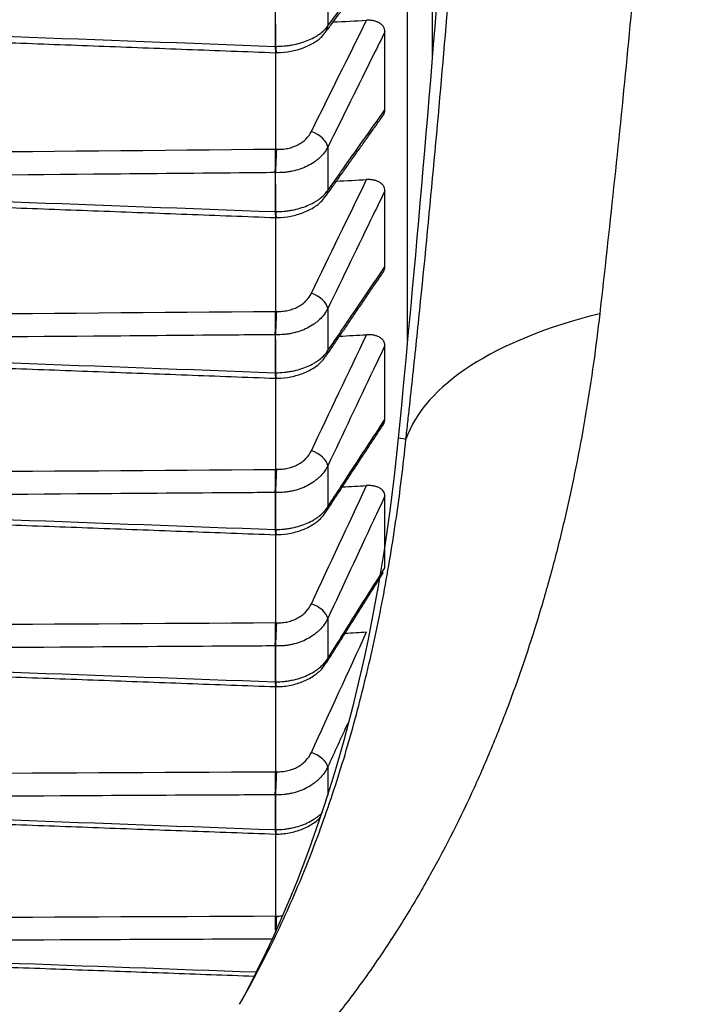
# Model space of a CAD drawing. Units: millimetres. Extents: x 0 to 298, y 0 to 210.
# Drawn here: x 115 to 116, y 27 to 28 of the extents above; entities that cross this region are included whole.
import ezdxf

# ---------------------------------------------------------------- set-up
doc = ezdxf.new("R2010")
doc.units = ezdxf.units.MM
doc.layers.add('1', color=7, linetype='CONTINUOUS')

msp = doc.modelspace()

# ---------------------------------------------------------------- linework, layer by layer
at = {"layer": '1', "color": 51, "linetype": 'Continuous'}
for p, q in [((115.5459, 28.4462), (115.5459, 28.3856)), ((115.4745, 28.3575), (115.4745, 28.4123)), ((115.5459, 28.2193), (115.5459, 28.1602)), ((115.4745, 28.131), (115.4745, 28.1845)), ((115.5459, 27.9981), (115.5459, 27.9405)), ((115.4745, 27.9103), (115.4745, 27.9623)), ((115.6531, 27.8191), (115.6424, 27.8208)), ((115.5459, 27.7827), (115.5459, 27.7267)), ((115.4745, 27.6954), (115.4745, 27.7461)), ((115.5459, 27.5734), (115.5459, 27.5189)), ((115.4745, 27.4867), (115.4745, 27.5359)), ((115.5459, 27.3702), (115.5459, 27.3311)), ((115.4745, 27.2842), (115.4745, 27.3319))]:
    msp.add_line(p, q, dxfattribs=at)
at = {"layer": '1', "color": 80, "linetype": 'Continuous'}
for p, q in [((115.4745, 28.3869), (115.4745, 28.2166)), ((115.4754, 28.349), (115.4755, 28.3489)), ((115.4745, 28.2166), (115.4745, 28.2165)), ((115.4745, 28.1683), (115.4745, 27.9944)), ((115.4753, 28.123), (115.4754, 28.1229)), ((115.4745, 27.9944), (115.4745, 27.9944)), ((115.4745, 27.9554), (115.4745, 27.7781)), ((115.4753, 27.9028), (115.4754, 27.9027)), ((115.4745, 27.7781), (115.4745, 27.778)), ((115.4745, 27.7484), (115.4745, 27.5678)), ((115.4753, 27.6885), (115.4754, 27.6884)), ((115.4745, 27.5678), (115.4745, 27.5677)), ((115.4745, 27.5475), (115.4745, 27.3637)), ((115.4752, 27.4802), (115.4753, 27.4801)), ((115.4745, 27.3637), (115.4745, 27.3636)), ((115.4745, 27.3528), (115.4745, 27.1659)), ((115.4752, 27.2782), (115.4753, 27.2781)), ((115.4745, 27.1659), (115.4745, 27.1658))]:
    msp.add_line(p, q, dxfattribs=at)
at = {"layer": '1', "color": 51, "linetype": 'Continuous'}
for centre, major_axis, ratio, start_param, end_param in [((115.5226, 28.3916), (-0.0201, 0.0149), 0.794037, 3.138362, 3.614112), ((115.5226, 28.2255), (0.0224, -0.0111), 0.578656, 0.339585, 1.812794), ((320.7551, 41.0522), (433.8994, 9.249), 0.022126, 4.216566, 4.219104), ((115.5226, 28.1664), (-0.0204, 0.0145), 0.7801, 3.136913, 3.587507), ((115.5226, 28.0045), (0.0225, -0.0109), 0.558029, 0.324635, 1.797845), ((320.8459, 40.8541), (434.0166, 8.9145), 0.022597, 4.216482, 4.219019), ((116.3914, 27.705), (0.7452, -0.085), 0.414146, 2.304373, 3.045692), ((115.5226, 27.9469), (-0.0207, 0.0141), 0.765554, 3.135371, 3.56237), ((115.5226, 27.7893), (0.0226, -0.0107), 0.536967, 0.310182, 1.783392), ((320.5298, 40.6263), (433.6085, 8.5542), 0.023038, 4.216811, 4.219351), ((115.5226, 27.7333), (-0.0209, 0.0137), 0.750411, 3.144051, 3.538577), ((115.5226, 27.5801), (0.0227, -0.0106), 0.515486, 0.296186, 1.769396), ((320.6749, 40.4234), (433.7959, 8.2084), 0.023474, 4.216675, 4.219213), ((115.5226, 27.5257), (-0.0211, 0.0134), 0.734684, 3.143064, 3.516013), ((115.5226, 27.377), (0.0227, -0.0104), 0.493603, 0.28261, 1.75582), ((320.873, 40.22), (434.0518, 7.8584), 0.023895, 4.216486, 4.219023), ((320.9337, 40.0042), (434.1303, 7.496), 0.024292, 4.216438, 4.218975)]:
    msp.add_ellipse(centre, major_axis=major_axis, ratio=ratio, start_param=start_param, end_param=end_param, dxfattribs=at)
for points, knots in [([(115.6553, 27.9549), (115.6553, 27.9637), (115.6553, 28.0956), (115.6553, 28.231), (115.6553, 28.4901), (115.6553, 28.6222), (115.6553, 28.8917), (115.6553, 29.1664), (115.6553, 29.4515), (115.6553, 29.6329), (115.6553, 29.6693), (115.6553, 29.7426), (115.6553, 29.7793), (115.6553, 29.89), (115.6553, 29.9642), (115.6553, 30.1881), (115.6553, 30.339), (115.6553, 30.6441), (115.6553, 30.9526), (115.6553, 31.425), (115.6553, 31.9073), (115.6553, 32.3993), (115.6553, 32.734), (115.6553, 32.9453), (115.6553, 32.9876), (115.6553, 33.0726), (115.6553, 33.1151), (115.6553, 33.2428), (115.6553, 33.3281), (115.6553, 33.5845), (115.6553, 33.9276), (115.6553, 34.2733), (115.6553, 34.5335), (115.6553, 34.6204), (115.6553, 34.7509), (115.6553, 34.7945), (115.6553, 34.8817), (115.6553, 35.0996), (115.6553, 35.3178), (115.6553, 35.4925)], [0, 0, 0, 0, 0.00448, 0.0667, 0.0667, 0.12892, 0.12892, 0.19114, 0.25336, 0.25336, 0.268915, 0.268915, 0.28447, 0.28447, 0.31558, 0.31558, 0.3778, 0.3778, 0.44002, 0.50224, 0.56446, 0.62668, 0.6889, 0.6889, 0.704455, 0.704455, 0.72001, 0.72001, 0.75112, 0.75112, 0.81334, 0.87556, 0.87556, 0.90667, 0.90667, 0.922225, 0.922225, 0.93778, 1, 1, 1, 1]), ([(116.03, 29.4469), (116.0276, 29.3839), (116.0249, 29.3213), (116.019, 29.1965), (116.0158, 29.1344), (116.0087, 29.0107), (116.0049, 28.9491), (115.9987, 28.8569), (115.9965, 28.8263), (115.9921, 28.765), (115.9898, 28.7345), (115.978, 28.5819), (115.9673, 28.4611), (115.95, 28.2823), (115.9439, 28.2232), (115.9315, 28.1062), (115.9251, 28.0483), (115.9187, 27.9911)], [0, 0, 0, 0, 0.125, 0.125, 0.25, 0.25, 0.375, 0.375, 0.4375, 0.4375, 0.5, 0.5, 0.75, 0.75, 0.875, 0.875, 1, 1, 1, 1]), ([(115.6531, 27.8191), (115.6539, 27.8269), (115.6548, 27.8347), (115.6565, 27.8503), (115.6591, 27.8737), (115.665, 27.9286), (115.6699, 27.9761), (115.6797, 28.0717), (115.6859, 28.1361), (115.6979, 28.2662), (115.7037, 28.3317), (115.7147, 28.4637), (115.72, 28.5302), (115.7275, 28.6304), (115.7299, 28.6639), (115.7346, 28.731), (115.7369, 28.7646), (115.7435, 28.8656), (115.7477, 28.9331), (115.7555, 29.0688), (115.7591, 29.137), (115.7642, 29.2397), (115.7667, 29.2912), (115.7694, 29.3515), (115.7707, 29.3817), (115.7712, 29.3946), (115.7716, 29.4033), (115.7718, 29.4076), (115.772, 29.4119)], [0, 0, 0, 0, 0.015625, 0.015625, 0.03125, 0.0625, 0.125, 0.125, 0.25, 0.25, 0.375, 0.375, 0.5, 0.5, 0.5625, 0.5625, 0.625, 0.625, 0.75, 0.75, 0.875, 0.875, 0.9375, 0.96875, 0.984375, 0.992188, 0.992188, 1, 1, 1, 1]), ([(115.5459, 28.3856), (115.5519, 28.3937), (115.558, 28.4019), (115.5841, 28.437), (115.6042, 28.4641), (115.6243, 28.4912)], [0, 0, 0, 0, 0.231079, 0.231079, 1, 1, 1, 1]), ([(114.5053, 28.394), (114.522, 28.3934), (114.5386, 28.3928), (114.6219, 28.3896), (114.6885, 28.3871), (114.9948, 28.3755), (115.2344, 28.3665), (115.474, 28.3575)], [0, 0, 0, 0, 0.051578, 0.051578, 0.257888, 0.257888, 1, 1, 1, 1]), ([(115.4745, 28.3575), (115.4784, 28.3575), (115.4822, 28.3577), (115.4879, 28.3582), (115.4898, 28.3584), (115.4935, 28.3589), (115.4954, 28.3592), (115.5008, 28.3602), (115.5044, 28.3611), (115.5113, 28.363), (115.5146, 28.3641), (115.5209, 28.3666), (115.5239, 28.368), (115.5281, 28.3702), (115.5294, 28.371), (115.5321, 28.3726), (115.5333, 28.3735), (115.5393, 28.3778), (115.5431, 28.3815), (115.5459, 28.3856)], [0, 0, 0, 0, 0.125, 0.125, 0.1875, 0.1875, 0.25, 0.25, 0.375, 0.375, 0.5, 0.5, 0.625, 0.625, 0.6875, 0.6875, 0.75, 0.75, 1, 1, 1, 1]), ([(115.6243, 28.3775), (115.6191, 28.3669), (115.6138, 28.3564), (115.5877, 28.3037), (115.5668, 28.2615), (115.5459, 28.2193)], [0, 0, 0, 0, 0.199523, 0.199523, 1, 1, 1, 1]), ([(115.4745, 28.3575), (115.4747, 28.3553), (115.4748, 28.3534), (115.475, 28.3506), (115.4752, 28.3496), (115.4753, 28.3491), (115.4753, 28.349), (115.4754, 28.349)], [0, 0, 0, 0, 0.461696, 0.461696, 0.923393, 0.923393, 1, 1, 1, 1]), ([(115.5459, 28.1602), (115.5519, 28.1687), (115.558, 28.1772), (115.5841, 28.214), (115.6042, 28.2422), (115.6243, 28.2705)], [0, 0, 0, 0, 0.231079, 0.231079, 1, 1, 1, 1]), ([(115.4759, 28.2165), (115.4785, 28.2164), (115.481, 28.2164), (115.4861, 28.2168), (115.4886, 28.2172), (115.4935, 28.2182), (115.4958, 28.2189), (115.5004, 28.2205), (115.5027, 28.2215), (115.5069, 28.2236), (115.5089, 28.2248), (115.5126, 28.2275), (115.5144, 28.2289), (115.5191, 28.2336), (115.5216, 28.237), (115.5235, 28.2407)], [0, 0, 0, 0, 0.125, 0.125, 0.25, 0.25, 0.375, 0.375, 0.5, 0.5, 0.625, 0.625, 0.75, 0.75, 1, 1, 1, 1]), ([(115.5459, 28.2193), (115.5431, 28.214), (115.5393, 28.2091), (115.5333, 28.2036), (115.5321, 28.2025), (115.5294, 28.2004), (115.5254, 28.1974), (115.5209, 28.1949), (115.5146, 28.1918), (115.5113, 28.1904), (115.5044, 28.1881), (115.5008, 28.1871), (115.4954, 28.186), (115.4935, 28.1857), (115.4898, 28.1851), (115.4879, 28.1849), (115.4822, 28.1844), (115.4784, 28.1843), (115.4745, 28.1845)], [0, 0, 0, 0, 0.25, 0.25, 0.3125, 0.3125, 0.375, 0.5, 0.5, 0.625, 0.625, 0.75, 0.75, 0.8125, 0.8125, 0.875, 0.875, 1, 1, 1, 1]), ([(115.4745, 28.1845), (115.4747, 28.1866), (115.4748, 28.1891), (115.475, 28.1945), (115.4752, 28.1974), (115.4754, 28.2031), (115.4755, 28.2061), (115.4758, 28.2116), (115.4759, 28.2142), (115.4759, 28.2165)], [0, 0, 0, 0, 0.25, 0.25, 0.5, 0.5, 0.75, 0.75, 1, 1, 1, 1]), ([(115.474, 28.1845), (115.4575, 28.1843), (115.4411, 28.1842), (115.358, 28.1834), (115.2913, 28.1828), (114.9849, 28.1799), (114.7451, 28.1776), (114.5053, 28.1753)], [0, 0, 0, 0, 0.051037, 0.051037, 0.257347, 0.257347, 1, 1, 1, 1]), ([(114.5053, 28.1674), (114.522, 28.1668), (114.5386, 28.1662), (114.6219, 28.163), (114.6885, 28.1605), (114.9948, 28.149), (115.2344, 28.14), (115.474, 28.131)], [0, 0, 0, 0, 0.051578, 0.051578, 0.257888, 0.257888, 1, 1, 1, 1]), ([(115.4745, 28.131), (115.4784, 28.131), (115.4822, 28.1312), (115.4879, 28.1317), (115.4898, 28.132), (115.4935, 28.1325), (115.4954, 28.1328), (115.5008, 28.1338), (115.5044, 28.1347), (115.5113, 28.1367), (115.5146, 28.1379), (115.5209, 28.1405), (115.5239, 28.1419), (115.5281, 28.1442), (115.5294, 28.145), (115.5321, 28.1467), (115.5333, 28.1476), (115.5393, 28.152), (115.5431, 28.1559), (115.5459, 28.1602)], [0, 0, 0, 0, 0.125, 0.125, 0.1875, 0.1875, 0.25, 0.25, 0.375, 0.375, 0.5, 0.5, 0.625, 0.625, 0.6875, 0.6875, 0.75, 0.75, 1, 1, 1, 1]), ([(115.6243, 28.1597), (115.6191, 28.1489), (115.6138, 28.1382), (115.5877, 28.0843), (115.5668, 28.0412), (115.5459, 27.9981)], [0, 0, 0, 0, 0.199518, 0.199518, 1, 1, 1, 1]), ([(115.4745, 28.131), (115.4747, 28.1289), (115.4748, 28.1271), (115.475, 28.1244), (115.4752, 28.1235), (115.4753, 28.1231), (115.4753, 28.1231), (115.4753, 28.123)], [0, 0, 0, 0, 0.479365, 0.479365, 0.958729, 0.958729, 1, 1, 1, 1]), ([(115.5459, 27.9405), (115.5519, 27.9493), (115.558, 27.9582), (115.5841, 27.9965), (115.6042, 28.026), (115.6243, 28.0555)], [0, 0, 0, 0, 0.231081, 0.231081, 1, 1, 1, 1]), ([(115.4759, 27.9943), (115.4785, 27.9942), (115.481, 27.9943), (115.4861, 27.9947), (115.4886, 27.9951), (115.4935, 27.9961), (115.4958, 27.9968), (115.5004, 27.9984), (115.5027, 27.9994), (115.5069, 28.0016), (115.5089, 28.0029), (115.5126, 28.0056), (115.5144, 28.0071), (115.5191, 28.0118), (115.5216, 28.0153), (115.5235, 28.0191)], [0, 0, 0, 0, 0.125, 0.125, 0.25, 0.25, 0.375, 0.375, 0.5, 0.5, 0.625, 0.625, 0.75, 0.75, 1, 1, 1, 1]), ([(115.5459, 27.9981), (115.5431, 27.9926), (115.5393, 27.9876), (115.5333, 27.9819), (115.5321, 27.9808), (115.5294, 27.9787), (115.5254, 27.9757), (115.5209, 27.973), (115.5146, 27.9699), (115.5113, 27.9684), (115.5044, 27.9661), (115.5008, 27.9651), (115.4954, 27.9639), (115.4935, 27.9636), (115.4898, 27.963), (115.4879, 27.9628), (115.4822, 27.9623), (115.4784, 27.9622), (115.4745, 27.9623)], [0, 0, 0, 0, 0.25, 0.25, 0.3125, 0.3125, 0.375, 0.5, 0.5, 0.625, 0.625, 0.75, 0.75, 0.8125, 0.8125, 0.875, 0.875, 1, 1, 1, 1]), ([(115.4745, 27.9623), (115.4747, 27.9644), (115.4748, 27.9669), (115.475, 27.9722), (115.4752, 27.9751), (115.4754, 27.9808), (115.4755, 27.9838), (115.4758, 27.9893), (115.4759, 27.992), (115.4759, 27.9943)], [0, 0, 0, 0, 0.25, 0.25, 0.5, 0.5, 0.75, 0.75, 1, 1, 1, 1]), ([(115.9187, 27.9911), (115.9135, 27.9458), (115.9072, 27.9008), (115.8923, 27.8114), (115.8835, 27.7669), (115.8685, 27.7009), (115.8632, 27.679), (115.8519, 27.6355), (115.8459, 27.6139), (115.8269, 27.5494), (115.8128, 27.507), (115.7896, 27.4442), (115.7815, 27.4234), (115.7645, 27.3822), (115.7557, 27.3618), (115.728, 27.3011), (115.708, 27.2614), (115.681, 27.2128), (115.6754, 27.2031), (115.6642, 27.1839), (115.6584, 27.1743), (115.6408, 27.1458), (115.6287, 27.1271), (115.6036, 27.0901), (115.5906, 27.0719), (115.5636, 27.036), (115.5496, 27.0183), (115.5352, 27.0009)], [0, 0, 0, 0, 0.125, 0.125, 0.25, 0.25, 0.3125, 0.3125, 0.375, 0.375, 0.5, 0.5, 0.5625, 0.5625, 0.625, 0.625, 0.75, 0.75, 0.78125, 0.78125, 0.8125, 0.8125, 0.875, 0.875, 0.9375, 0.9375, 1, 1, 1, 1]), ([(115.474, 27.9624), (115.4575, 27.9622), (115.4411, 27.9621), (115.358, 27.9614), (115.2913, 27.9608), (114.9849, 27.9583), (114.7451, 27.9562), (114.5053, 27.9542)], [0, 0, 0, 0, 0.051037, 0.051037, 0.257347, 0.257347, 1, 1, 1, 1]), ([(114.5053, 27.9465), (114.522, 27.9459), (114.5386, 27.9453), (114.6219, 27.9421), (114.6885, 27.9396), (114.9948, 27.9282), (115.2344, 27.9192), (115.474, 27.9103)], [0, 0, 0, 0, 0.051578, 0.051578, 0.257888, 0.257888, 1, 1, 1, 1]), ([(115.6243, 27.9476), (115.6191, 27.9366), (115.6138, 27.9257), (115.5877, 27.8707), (115.5668, 27.8267), (115.5459, 27.7827)], [0, 0, 0, 0, 0.199513, 0.199513, 1, 1, 1, 1]), ([(115.4745, 27.9103), (115.4784, 27.9103), (115.4822, 27.9105), (115.4879, 27.911), (115.4898, 27.9113), (115.4935, 27.9118), (115.4954, 27.9121), (115.5008, 27.9132), (115.5044, 27.9141), (115.5113, 27.9161), (115.5146, 27.9174), (115.5209, 27.92), (115.5239, 27.9215), (115.5281, 27.9239), (115.5294, 27.9248), (115.5321, 27.9265), (115.5333, 27.9274), (115.5393, 27.932), (115.5431, 27.9361), (115.5459, 27.9405)], [0, 0, 0, 0, 0.125, 0.125, 0.1875, 0.1875, 0.25, 0.25, 0.375, 0.375, 0.5, 0.5, 0.625, 0.625, 0.6875, 0.6875, 0.75, 0.75, 1, 1, 1, 1]), ([(115.4745, 27.9103), (115.4747, 27.9082), (115.4748, 27.9064), (115.475, 27.9039), (115.4752, 27.9031), (115.4753, 27.9028), (115.4753, 27.9028), (115.4753, 27.9028)], [0, 0, 0, 0, 0.498304, 0.498304, 0.996609, 0.996609, 1, 1, 1, 1]), ([(115.5459, 27.7267), (115.5519, 27.7359), (115.558, 27.7451), (115.5841, 27.785), (115.6042, 27.8156), (115.6243, 27.8463)], [0, 0, 0, 0, 0.23108, 0.23108, 1, 1, 1, 1]), ([(115.425, 27.0448), (115.4407, 27.072), (115.4556, 27.1), (115.4837, 27.1574), (115.4969, 27.1868), (115.5156, 27.2319), (115.5216, 27.2471), (115.5333, 27.2779), (115.5389, 27.2934), (115.5553, 27.3406), (115.5655, 27.3726), (115.5843, 27.4377), (115.5929, 27.4708), (115.6088, 27.5382), (115.6161, 27.5724), (115.629, 27.6416), (115.6348, 27.6766), (115.645, 27.7473), (115.6494, 27.7831), (115.6531, 27.8191)], [0, 0, 0, 0, 0.125, 0.125, 0.25, 0.25, 0.3125, 0.3125, 0.375, 0.375, 0.5, 0.5, 0.625, 0.625, 0.75, 0.75, 0.875, 0.875, 1, 1, 1, 1]), ([(115.4759, 27.778), (115.4785, 27.7779), (115.481, 27.778), (115.4861, 27.7784), (115.4886, 27.7788), (115.4935, 27.7799), (115.4958, 27.7806), (115.5004, 27.7822), (115.5027, 27.7832), (115.5069, 27.7855), (115.5089, 27.7868), (115.5126, 27.7895), (115.5144, 27.791), (115.5191, 27.7959), (115.5216, 27.7995), (115.5235, 27.8034)], [0, 0, 0, 0, 0.125, 0.125, 0.25, 0.25, 0.375, 0.375, 0.5, 0.5, 0.625, 0.625, 0.75, 0.75, 1, 1, 1, 1]), ([(115.5459, 27.7827), (115.5431, 27.7771), (115.5393, 27.772), (115.5333, 27.7662), (115.5321, 27.7651), (115.5294, 27.7629), (115.5254, 27.7598), (115.5209, 27.7571), (115.5146, 27.7538), (115.5113, 27.7524), (115.5044, 27.7499), (115.5008, 27.7489), (115.4954, 27.7477), (115.4935, 27.7474), (115.4898, 27.7468), (115.4879, 27.7466), (115.4822, 27.7461), (115.4784, 27.746), (115.4745, 27.7461)], [0, 0, 0, 0, 0.25, 0.25, 0.3125, 0.3125, 0.375, 0.5, 0.5, 0.625, 0.625, 0.75, 0.75, 0.8125, 0.8125, 0.875, 0.875, 1, 1, 1, 1]), ([(115.4745, 27.7461), (115.4747, 27.7481), (115.4748, 27.7505), (115.475, 27.7558), (115.4752, 27.7586), (115.4754, 27.7644), (115.4755, 27.7673), (115.4758, 27.7729), (115.4759, 27.7756), (115.4759, 27.778)], [0, 0, 0, 0, 0.25, 0.25, 0.5, 0.5, 0.75, 0.75, 1, 1, 1, 1]), ([(115.474, 27.7461), (115.4575, 27.746), (115.4411, 27.7459), (115.358, 27.7453), (115.2913, 27.7448), (114.9849, 27.7425), (114.7451, 27.7408), (114.5053, 27.739)], [0, 0, 0, 0, 0.051037, 0.051037, 0.257347, 0.257347, 1, 1, 1, 1]), ([(115.6243, 27.7414), (115.6191, 27.7302), (115.6138, 27.7191), (115.5877, 27.663), (115.5668, 27.6182), (115.5459, 27.5734)], [0, 0, 0, 0, 0.199521, 0.199521, 1, 1, 1, 1]), ([(114.5053, 27.7315), (114.522, 27.7309), (114.5386, 27.7302), (114.6219, 27.7271), (114.6885, 27.7247), (114.9948, 27.7133), (115.2344, 27.7043), (115.474, 27.6954)], [0, 0, 0, 0, 0.051578, 0.051578, 0.257888, 0.257888, 1, 1, 1, 1]), ([(115.4745, 27.6954), (115.4784, 27.6955), (115.4822, 27.6956), (115.4879, 27.6962), (115.4898, 27.6965), (115.4935, 27.697), (115.4954, 27.6973), (115.5008, 27.6984), (115.5044, 27.6994), (115.5113, 27.7015), (115.5146, 27.7028), (115.5209, 27.7055), (115.5239, 27.7071), (115.5281, 27.7096), (115.5294, 27.7104), (115.5321, 27.7122), (115.5333, 27.7132), (115.5393, 27.7179), (115.5431, 27.7221), (115.5459, 27.7267)], [0, 0, 0, 0, 0.125, 0.125, 0.1875, 0.1875, 0.25, 0.25, 0.375, 0.375, 0.5, 0.5, 0.625, 0.625, 0.6875, 0.6875, 0.75, 0.75, 1, 1, 1, 1]), ([(115.4745, 27.6954), (115.4747, 27.6934), (115.4748, 27.6918), (115.475, 27.6895), (115.4751, 27.6888), (115.4753, 27.6885)], [0, 0, 0, 0, 0.519529, 0.519529, 1, 1, 1, 1]), ([(115.5459, 27.5189), (115.5519, 27.5285), (115.558, 27.538), (115.5841, 27.5794), (115.6042, 27.6112), (115.6243, 27.643)], [0, 0, 0, 0, 0.231078, 0.231078, 1, 1, 1, 1]), ([(115.4759, 27.5677), (115.4785, 27.5676), (115.481, 27.5677), (115.4861, 27.5681), (115.4886, 27.5685), (115.4935, 27.5696), (115.4958, 27.5703), (115.5004, 27.572), (115.5027, 27.5731), (115.5069, 27.5754), (115.5089, 27.5767), (115.5126, 27.5795), (115.5144, 27.581), (115.5191, 27.586), (115.5216, 27.5896), (115.5235, 27.5936)], [0, 0, 0, 0, 0.125, 0.125, 0.25, 0.25, 0.375, 0.375, 0.5, 0.5, 0.625, 0.625, 0.75, 0.75, 1, 1, 1, 1]), ([(115.5459, 27.5734), (115.5431, 27.5676), (115.5393, 27.5624), (115.5333, 27.5565), (115.5321, 27.5553), (115.5294, 27.5531), (115.5254, 27.5499), (115.5209, 27.5471), (115.5146, 27.5438), (115.5113, 27.5423), (115.5044, 27.5398), (115.5008, 27.5388), (115.4954, 27.5376), (115.4935, 27.5372), (115.4898, 27.5366), (115.4879, 27.5364), (115.4822, 27.5359), (115.4784, 27.5358), (115.4745, 27.5359)], [0, 0, 0, 0, 0.25, 0.25, 0.3125, 0.3125, 0.375, 0.5, 0.5, 0.625, 0.625, 0.75, 0.75, 0.8125, 0.8125, 0.875, 0.875, 1, 1, 1, 1]), ([(115.4745, 27.5359), (115.4747, 27.5379), (115.4748, 27.5402), (115.475, 27.5454), (115.4752, 27.5482), (115.4754, 27.554), (115.4755, 27.5569), (115.4758, 27.5626), (115.4759, 27.5653), (115.4759, 27.5677)], [0, 0, 0, 0, 0.25, 0.25, 0.5, 0.5, 0.75, 0.75, 1, 1, 1, 1]), ([(115.474, 27.5359), (115.4575, 27.5358), (115.4411, 27.5357), (115.358, 27.5352), (115.2913, 27.5348), (114.9849, 27.5328), (114.7451, 27.5313), (114.5053, 27.5298)], [0, 0, 0, 0, 0.051037, 0.051037, 0.257347, 0.257347, 1, 1, 1, 1]), ([(114.5053, 27.5225), (114.522, 27.5219), (114.5386, 27.5213), (114.6219, 27.5182), (114.6885, 27.5157), (114.9948, 27.5044), (115.2344, 27.4955), (115.474, 27.4867)], [0, 0, 0, 0, 0.051578, 0.051578, 0.257888, 0.257888, 1, 1, 1, 1]), ([(115.4745, 27.4867), (115.4784, 27.4867), (115.4822, 27.4869), (115.4879, 27.4875), (115.4898, 27.4877), (115.4935, 27.4883), (115.4954, 27.4887), (115.5008, 27.4898), (115.5044, 27.4907), (115.5113, 27.4929), (115.5146, 27.4942), (115.5209, 27.4971), (115.5239, 27.4987), (115.5281, 27.5012), (115.5294, 27.5021), (115.5321, 27.504), (115.5333, 27.505), (115.5393, 27.5099), (115.5431, 27.5142), (115.5459, 27.5189)], [0, 0, 0, 0, 0.125, 0.125, 0.1875, 0.1875, 0.25, 0.25, 0.375, 0.375, 0.5, 0.5, 0.625, 0.625, 0.6875, 0.6875, 0.75, 0.75, 1, 1, 1, 1]), ([(115.4745, 27.4867), (115.4747, 27.4847), (115.4748, 27.4831), (115.475, 27.4811), (115.4751, 27.4805), (115.4752, 27.4802)], [0, 0, 0, 0, 0.541338, 0.541338, 1, 1, 1, 1]), ([(115.4759, 27.3636), (115.4785, 27.3635), (115.481, 27.3636), (115.4861, 27.364), (115.4886, 27.3644), (115.4935, 27.3656), (115.4958, 27.3663), (115.5004, 27.368), (115.5027, 27.3691), (115.5069, 27.3714), (115.5089, 27.3727), (115.5126, 27.3756), (115.5144, 27.3772), (115.5191, 27.3822), (115.5216, 27.3859), (115.5235, 27.39)], [0, 0, 0, 0, 0.125, 0.125, 0.25, 0.25, 0.375, 0.375, 0.5, 0.5, 0.625, 0.625, 0.75, 0.75, 1, 1, 1, 1]), ([(115.5459, 27.3702), (115.5431, 27.3643), (115.5393, 27.359), (115.5333, 27.3529), (115.5321, 27.3517), (115.5294, 27.3495), (115.5254, 27.3462), (115.5209, 27.3434), (115.5146, 27.34), (115.5113, 27.3385), (115.5044, 27.3359), (115.5008, 27.3349), (115.4954, 27.3336), (115.4935, 27.3333), (115.4898, 27.3327), (115.4879, 27.3324), (115.4822, 27.3319), (115.4784, 27.3318), (115.4745, 27.3319)], [0, 0, 0, 0, 0.25, 0.25, 0.3125, 0.3125, 0.375, 0.5, 0.5, 0.625, 0.625, 0.75, 0.75, 0.8125, 0.8125, 0.875, 0.875, 1, 1, 1, 1]), ([(115.4745, 27.3319), (115.4747, 27.3338), (115.4748, 27.3361), (115.475, 27.3412), (115.4752, 27.344), (115.4754, 27.3497), (115.4755, 27.3527), (115.4758, 27.3584), (115.4759, 27.3611), (115.4759, 27.3636)], [0, 0, 0, 0, 0.25, 0.25, 0.5, 0.5, 0.75, 0.75, 1, 1, 1, 1]), ([(115.474, 27.3319), (115.4575, 27.3318), (115.4411, 27.3317), (115.358, 27.3313), (115.2913, 27.331), (114.9849, 27.3293), (114.7451, 27.3281), (114.5053, 27.3268)], [0, 0, 0, 0, 0.051037, 0.051037, 0.257347, 0.257347, 1, 1, 1, 1]), ([(114.5053, 27.3197), (114.522, 27.3191), (114.5386, 27.3185), (114.6219, 27.3155), (114.6885, 27.313), (114.9948, 27.3018), (115.2344, 27.293), (115.474, 27.2842)], [0, 0, 0, 0, 0.051578, 0.051578, 0.257888, 0.257888, 1, 1, 1, 1]), ([(115.4745, 27.2842), (115.4784, 27.2842), (115.4822, 27.2844), (115.4879, 27.285), (115.4898, 27.2853), (115.4935, 27.2859), (115.4954, 27.2862), (115.5008, 27.2874), (115.5044, 27.2883), (115.5113, 27.2906), (115.5146, 27.2919), (115.5209, 27.2949), (115.5239, 27.2965), (115.5281, 27.2992), (115.5294, 27.3001), (115.5321, 27.302), (115.5333, 27.303), (115.536, 27.3053), (115.5374, 27.3066), (115.5386, 27.3079)], [0, 0, 0, 0, 0.151172, 0.151172, 0.226757, 0.226757, 0.302343, 0.302343, 0.453515, 0.453515, 0.604687, 0.604687, 0.755858, 0.755858, 0.831444, 0.831444, 0.90703, 0.90703, 1, 1, 1, 1]), ([(115.4745, 27.2842), (115.4747, 27.2823), (115.4748, 27.2808), (115.475, 27.2789), (115.4751, 27.2784), (115.4752, 27.2782)], [0, 0, 0, 0, 0.565458, 0.565458, 1, 1, 1, 1]), ([(117.195, 27.2446), (117.1821, 27.2069), (117.1652, 27.1703), (117.1337, 27.117), (117.1222, 27.0995), (117.0973, 27.0651), (117.0838, 27.0481), (117.0553, 27.0146), (117.0401, 26.9981), (117.0086, 26.9654), (116.9921, 26.9493), (116.9583, 26.9172), (116.9409, 26.9013), (116.9055, 26.8696), (116.8875, 26.8539), (116.8602, 26.8304), (116.8511, 26.8225), (116.8327, 26.8069), (116.8049, 26.7835), (116.7769, 26.7604), (116.7202, 26.7143), (116.6818, 26.6839), (116.5648, 26.5938), (116.4844, 26.5351), (116.3183, 26.4204), (116.1469, 26.3086), (115.9651, 26.2025), (115.6843, 26.0478), (115.4865, 25.9504), (115.2777, 25.859)], [0, 0, 0, 0, 0.0625, 0.0625, 0.09375, 0.09375, 0.125, 0.125, 0.15625, 0.15625, 0.1875, 0.1875, 0.21875, 0.21875, 0.25, 0.25, 0.265625, 0.265625, 0.28125, 0.3125, 0.3125, 0.375, 0.375, 0.5, 0.5, 0.625, 0.75, 0.75, 1, 1, 1, 1]), ([(115.1882, 25.9138), (115.3851, 26.0007), (115.5717, 26.0931), (115.8371, 26.2397), (116.0092, 26.3401), (116.1716, 26.4458), (116.3292, 26.5541), (116.4056, 26.6096), (116.5168, 26.6946), (116.5533, 26.7233), (116.6253, 26.7812), (116.6607, 26.8104), (116.7128, 26.8549), (116.73, 26.8697), (116.764, 26.8996), (116.7808, 26.9146), (116.83, 26.9599), (116.8614, 26.9906), (116.9036, 27.0379), (116.9168, 27.0539), (116.9411, 27.0864), (116.9522, 27.103), (116.967, 27.1282), (116.9717, 27.1367), (116.9803, 27.1537), (116.9843, 27.1622), (116.9954, 27.1879), (117.0015, 27.2051), (117.0065, 27.2224)], [0, 0, 0, 0, 0.25, 0.25, 0.375, 0.5, 0.5, 0.625, 0.625, 0.6875, 0.6875, 0.75, 0.75, 0.78125, 0.78125, 0.8125, 0.8125, 0.875, 0.875, 0.90625, 0.90625, 0.9375, 0.9375, 0.953125, 0.953125, 0.96875, 0.96875, 1, 1, 1, 1]), ([(115.4753, 27.1488), (115.4753, 27.1489), (115.4753, 27.1489), (115.4754, 27.1518), (115.4755, 27.1548), (115.4758, 27.1605), (115.4759, 27.1633), (115.4759, 27.1658)], [0, 0, 0, 0, 0.011648, 0.011648, 0.505824, 0.505824, 1, 1, 1, 1]), ([(115.4688, 27.1343), (115.4541, 27.1342), (115.4393, 27.1341), (115.358, 27.1338), (115.2913, 27.1335), (114.9849, 27.1322), (114.7451, 27.1312), (114.5053, 27.1302)], [0, 0, 0, 0, 0.045894, 0.045894, 0.253322, 0.253322, 1, 1, 1, 1]), ([(114.5053, 27.1234), (114.522, 27.1227), (114.5386, 27.1221), (114.6219, 27.1191), (114.6885, 27.1167), (114.986, 27.1059), (115.2169, 27.0975), (115.4478, 27.0891)], [0, 0, 0, 0, 0.053014, 0.053014, 0.265069, 0.265069, 1, 1, 1, 1])]:
    msp.add_open_spline(points, degree=3, knots=knots, dxfattribs=at)
at = {"layer": '1', "color": 80, "linetype": 'Continuous'}
for points, knots in [([(115.6892, 35.4925), (115.6892, 35.3184), (115.6892, 35.1445), (115.6892, 34.9272), (115.6892, 34.8838), (115.6892, 34.7969), (115.6892, 34.7535), (115.6892, 34.6234), (115.6892, 34.5368), (115.6892, 34.2775), (115.6892, 33.9331), (115.6892, 33.5912), (115.6892, 33.3357), (115.6892, 33.2507), (115.6892, 33.1234), (115.6892, 33.081), (115.6892, 32.9964), (115.6892, 32.7853), (115.6892, 32.4101), (115.6892, 31.9198), (115.6892, 31.4392), (115.6892, 30.9684), (115.6892, 30.6611), (115.6892, 30.357), (115.6892, 30.2066), (115.6892, 29.9835), (115.6892, 29.9096), (115.6892, 29.7993), (115.6892, 29.7626), (115.6892, 29.6897), (115.6892, 29.5081), (115.6892, 29.1885), (115.6892, 28.9148), (115.6892, 28.6462), (115.6892, 28.5145), (115.6892, 28.3721), (115.6892, 28.3587), (115.6892, 28.3453)], [0, 0, 0, 0, 0.066208, 0.066208, 0.08276, 0.08276, 0.099311, 0.099311, 0.132415, 0.132415, 0.198623, 0.264831, 0.264831, 0.297934, 0.297934, 0.314486, 0.314486, 0.331038, 0.397246, 0.463453, 0.529661, 0.595869, 0.662076, 0.662076, 0.728284, 0.728284, 0.761388, 0.761388, 0.77794, 0.77794, 0.794492, 0.860699, 0.926907, 0.926907, 0.993114, 0.993114, 1, 1, 1, 1]), ([(115.6243, 28.3775), (115.6243, 28.3787), (115.6241, 28.3798), (115.6234, 28.3821), (115.6229, 28.3832), (115.6216, 28.3853), (115.6208, 28.3862), (115.6189, 28.388), (115.6178, 28.3888), (115.6154, 28.3902), (115.6141, 28.3908), (115.6114, 28.3918), (115.6099, 28.3922), (115.6069, 28.3929), (115.6054, 28.3931), (115.6023, 28.3933), (115.6007, 28.3933), (115.5991, 28.3932)], [0, 0, 0, 0, 0.125, 0.125, 0.25, 0.25, 0.375, 0.375, 0.5, 0.5, 0.625, 0.625, 0.75, 0.75, 0.875, 0.875, 1, 1, 1, 1]), ([(115.4755, 28.3489), (115.476, 28.3489), (115.4826, 28.3488), (115.4955, 28.3505), (115.5129, 28.355), (115.5277, 28.3625), (115.5377, 28.3699), (115.5414, 28.3754), (115.5423, 28.377)], [0, 0, 0, 0, 0.021253, 0.245993, 0.473562, 0.710816, 0.922909, 1, 1, 1, 1]), ([(115.474, 28.3575), (115.474, 28.3564), (115.474, 28.3553), (115.4741, 28.3535), (115.4741, 28.3527), (115.4741, 28.3513), (115.4741, 28.3507), (115.4742, 28.3497), (115.4742, 28.3494), (115.4742, 28.3489), (115.4742, 28.3488), (115.4743, 28.3488)], [0, 0, 0, 0, 0.203667, 0.203667, 0.407333, 0.407333, 0.611, 0.611, 0.814667, 0.814667, 1, 1, 1, 1]), ([(115.6216, 28.2625), (115.6218, 28.2628), (115.622, 28.2632), (115.6229, 28.2647), (115.6234, 28.2658), (115.6241, 28.2681), (115.6243, 28.2693), (115.6243, 28.2705)], [0, 0, 0, 0, 0.139094, 0.139094, 0.569547, 0.569547, 1, 1, 1, 1]), ([(115.474, 28.1845), (115.474, 28.1856), (115.474, 28.1867), (115.4741, 28.1892), (115.4741, 28.1905), (115.4741, 28.1932), (115.4741, 28.1946), (115.4742, 28.1974), (115.4742, 28.1988), (115.4742, 28.2017), (115.4742, 28.2032), (115.4743, 28.2061), (115.4743, 28.2075), (115.4744, 28.2116), (115.4745, 28.2142), (115.4745, 28.2165)], [0, 0, 0, 0, 0.125, 0.125, 0.25, 0.25, 0.375, 0.375, 0.5, 0.5, 0.625, 0.625, 0.75, 0.75, 1, 1, 1, 1]), ([(115.6243, 28.1597), (115.6243, 28.1608), (115.6241, 28.162), (115.6234, 28.1642), (115.6229, 28.1653), (115.6216, 28.1673), (115.6208, 28.1682), (115.6189, 28.1699), (115.6178, 28.1707), (115.6154, 28.1721), (115.6141, 28.1727), (115.6114, 28.1736), (115.6099, 28.174), (115.6069, 28.1746), (115.6054, 28.1748), (115.6023, 28.175), (115.6007, 28.175), (115.5991, 28.1749)], [0, 0, 0, 0, 0.125, 0.125, 0.25, 0.25, 0.375, 0.375, 0.5, 0.5, 0.625, 0.625, 0.75, 0.75, 0.875, 0.875, 1, 1, 1, 1]), ([(115.4754, 28.123), (115.476, 28.123), (115.4826, 28.1229), (115.4955, 28.1245), (115.513, 28.1293), (115.5279, 28.137), (115.5379, 28.1448), (115.5416, 28.1505), (115.5425, 28.1522)], [0, 0, 0, 0, 0.021285, 0.245246, 0.471897, 0.707576, 0.918101, 1, 1, 1, 1]), ([(115.474, 28.131), (115.474, 28.1299), (115.474, 28.1289), (115.4741, 28.1272), (115.4741, 28.1264), (115.4741, 28.125), (115.4741, 28.1245), (115.4742, 28.1236), (115.4742, 28.1233), (115.4742, 28.123), (115.4742, 28.1229), (115.4743, 28.1229)], [0, 0, 0, 0, 0.210609, 0.210609, 0.421218, 0.421218, 0.631827, 0.631827, 0.842435, 0.842435, 1, 1, 1, 1]), ([(115.6218, 28.0481), (115.622, 28.0483), (115.6221, 28.0485), (115.6229, 28.0498), (115.6234, 28.0509), (115.6241, 28.0532), (115.6243, 28.0543), (115.6243, 28.0555)], [0, 0, 0, 0, 0.088371, 0.088371, 0.544186, 0.544186, 1, 1, 1, 1]), ([(115.474, 27.9624), (115.474, 27.9634), (115.474, 27.9646), (115.4741, 27.967), (115.4741, 27.9682), (115.4741, 27.9709), (115.4741, 27.9723), (115.4742, 27.9751), (115.4742, 27.9765), (115.4742, 27.9794), (115.4742, 27.9809), (115.4743, 27.9838), (115.4743, 27.9852), (115.4744, 27.9894), (115.4745, 27.992), (115.4745, 27.9944)], [0, 0, 0, 0, 0.125, 0.125, 0.25, 0.25, 0.375, 0.375, 0.5, 0.5, 0.625, 0.625, 0.75, 0.75, 1, 1, 1, 1]), ([(115.6243, 27.9476), (115.6243, 27.9487), (115.6241, 27.9498), (115.6234, 27.952), (115.6229, 27.953), (115.6216, 27.955), (115.6208, 27.9559), (115.6189, 27.9576), (115.6178, 27.9583), (115.6154, 27.9596), (115.6141, 27.9602), (115.6114, 27.9611), (115.6099, 27.9615), (115.6069, 27.9621), (115.6054, 27.9623), (115.6023, 27.9624), (115.6007, 27.9624), (115.5991, 27.9624)], [0, 0, 0, 0, 0.125, 0.125, 0.25, 0.25, 0.375, 0.375, 0.5, 0.5, 0.625, 0.625, 0.75, 0.75, 0.875, 0.875, 1, 1, 1, 1]), ([(115.4754, 27.9027), (115.476, 27.9027), (115.4827, 27.9026), (115.4956, 27.9044), (115.5131, 27.9093), (115.528, 27.9172), (115.5381, 27.9253), (115.5418, 27.9312), (115.5428, 27.9331)], [0, 0, 0, 0, 0.021315, 0.24447, 0.470169, 0.704233, 0.91329, 1, 1, 1, 1]), ([(115.474, 27.9103), (115.474, 27.9092), (115.474, 27.9083), (115.4741, 27.9066), (115.4741, 27.9058), (115.4741, 27.9045), (115.4741, 27.904), (115.4742, 27.9032), (115.4742, 27.903), (115.4742, 27.9027), (115.4742, 27.9027), (115.4742, 27.9027)], [0, 0, 0, 0, 0.218, 0.218, 0.436, 0.436, 0.654001, 0.654001, 0.872001, 0.872001, 1, 1, 1, 1]), ([(115.6221, 27.8394), (115.6222, 27.8395), (115.6222, 27.8396), (115.6229, 27.8407), (115.6234, 27.8418), (115.6241, 27.844), (115.6243, 27.8452), (115.6243, 27.8463)], [0, 0, 0, 0, 0.034639, 0.034639, 0.517319, 0.517319, 1, 1, 1, 1]), ([(115.474, 27.7461), (115.474, 27.7471), (115.474, 27.7483), (115.4741, 27.7506), (115.4741, 27.7519), (115.4741, 27.7545), (115.4741, 27.7559), (115.4742, 27.7587), (115.4742, 27.7601), (115.4742, 27.763), (115.4742, 27.7644), (115.4743, 27.7673), (115.4743, 27.7687), (115.4744, 27.773), (115.4745, 27.7756), (115.4745, 27.778)], [0, 0, 0, 0, 0.125, 0.125, 0.25, 0.25, 0.375, 0.375, 0.5, 0.5, 0.625, 0.625, 0.75, 0.75, 1, 1, 1, 1]), ([(115.6243, 27.7414), (115.6243, 27.7425), (115.6241, 27.7436), (115.6234, 27.7457), (115.6229, 27.7467), (115.6216, 27.7486), (115.6208, 27.7494), (115.6189, 27.7511), (115.6178, 27.7518), (115.6154, 27.7531), (115.6141, 27.7536), (115.6114, 27.7545), (115.6099, 27.7549), (115.6069, 27.7554), (115.6054, 27.7556), (115.6023, 27.7558), (115.6007, 27.7557), (115.5991, 27.7557)], [0, 0, 0, 0, 0.125, 0.125, 0.25, 0.25, 0.375, 0.375, 0.5, 0.5, 0.625, 0.625, 0.75, 0.75, 0.875, 0.875, 1, 1, 1, 1]), ([(115.4754, 27.6884), (115.476, 27.6884), (115.4827, 27.6883), (115.4956, 27.6901), (115.5132, 27.6951), (115.5281, 27.7033), (115.5382, 27.7118), (115.5421, 27.7178), (115.5431, 27.7198)], [0, 0, 0, 0, 0.021319, 0.2434, 0.467872, 0.700044, 0.907499, 1, 1, 1, 1]), ([(115.474, 27.6954), (115.474, 27.6944), (115.474, 27.6935), (115.4741, 27.6919), (115.4741, 27.6912), (115.4741, 27.69), (115.4741, 27.6895), (115.4742, 27.6888), (115.4742, 27.6885), (115.4742, 27.6884), (115.4742, 27.6883), (115.4742, 27.6883)], [0, 0, 0, 0, 0.225829, 0.225829, 0.451659, 0.451659, 0.677488, 0.677488, 0.903318, 0.903318, 1, 1, 1, 1]), ([(115.474, 27.5359), (115.474, 27.5369), (115.474, 27.538), (115.4741, 27.5403), (115.4741, 27.5415), (115.4741, 27.5441), (115.4741, 27.5455), (115.4742, 27.5482), (115.4742, 27.5497), (115.4742, 27.5526), (115.4742, 27.554), (115.4743, 27.5569), (115.4743, 27.5583), (115.4744, 27.5626), (115.4745, 27.5653), (115.4745, 27.5677)], [0, 0, 0, 0, 0.125, 0.125, 0.25, 0.25, 0.375, 0.375, 0.5, 0.5, 0.625, 0.625, 0.75, 0.75, 1, 1, 1, 1]), ([(115.4753, 27.4802), (115.4759, 27.4801), (115.4827, 27.48), (115.4956, 27.4818), (115.5132, 27.487), (115.5282, 27.4954), (115.5384, 27.5042), (115.5422, 27.5105), (115.5433, 27.5126)], [0, 0, 0, 0, 0.02134, 0.242542, 0.465983, 0.696323, 0.902478, 1, 1, 1, 1]), ([(115.474, 27.4867), (115.474, 27.4857), (115.474, 27.4848), (115.4741, 27.4833), (115.4741, 27.4826), (115.4741, 27.4815), (115.4741, 27.481), (115.4742, 27.4804), (115.4742, 27.4802), (115.4742, 27.4801), (115.4742, 27.4801), (115.4742, 27.4801)], [0, 0, 0, 0, 0.234225, 0.234225, 0.46845, 0.46845, 0.702676, 0.702676, 0.936901, 0.936901, 1, 1, 1, 1]), ([(115.474, 27.3319), (115.474, 27.3329), (115.474, 27.3339), (115.4741, 27.3362), (115.4741, 27.3374), (115.4741, 27.34), (115.4741, 27.3413), (115.4742, 27.344), (115.4742, 27.3454), (115.4742, 27.3483), (115.4742, 27.3498), (115.4743, 27.3527), (115.4743, 27.3541), (115.4744, 27.3584), (115.4745, 27.3611), (115.4745, 27.3636)], [0, 0, 0, 0, 0.125, 0.125, 0.25, 0.25, 0.375, 0.375, 0.5, 0.5, 0.625, 0.625, 0.75, 0.75, 1, 1, 1, 1]), ([(115.4753, 27.2781), (115.4759, 27.2781), (115.4826, 27.278), (115.4957, 27.2798), (115.5133, 27.2852), (115.5264, 27.2927), (115.5335, 27.2985), (115.5357, 27.3007)], [0, 0, 0, 0, 0.026057, 0.294842, 0.566171, 0.845012, 1, 1, 1, 1]), ([(115.474, 27.2842), (115.474, 27.2832), (115.474, 27.2824), (115.4741, 27.2809), (115.4741, 27.2803), (115.4741, 27.2792), (115.4741, 27.2788), (115.4742, 27.2782), (115.4742, 27.2781), (115.4742, 27.2781), (115.4742, 27.2781), (115.4742, 27.2781)], [0, 0, 0, 0, 0.243126, 0.243126, 0.486252, 0.486252, 0.729378, 0.729378, 0.972504, 0.972504, 1, 1, 1, 1]), ([(115.4742, 27.1462), (115.4742, 27.1471), (115.4742, 27.1481), (115.4742, 27.1505), (115.4742, 27.1519), (115.4743, 27.1548), (115.4743, 27.1562), (115.4744, 27.1606), (115.4745, 27.1633), (115.4745, 27.1658)], [0, 0, 0, 0, 0.143723, 0.143723, 0.357792, 0.357792, 0.571861, 0.571861, 1, 1, 1, 1])]:
    msp.add_open_spline(points, degree=3, knots=knots, dxfattribs=at)
for points, degree in [([(115.7592, 29.4126), (115.731, 28.8509), (115.6891, 28.2942), (115.6424, 27.8208)], 3), ([(115.5427, 28.3767), (115.582, 28.4296), (115.6212, 28.4825)], 2), ([(115.5532, 28.3909), (115.5685, 28.3916), (115.5838, 28.3924), (115.5991, 28.3932)], 3), ([(114.5049, 28.3854), (114.9896, 28.3671), (115.4743, 28.3488)], 2), ([(115.6243, 28.2705), (115.6243, 28.3059), (115.6243, 28.3416), (115.6243, 28.3775)], 3), ([(115.543, 28.1519), (115.5823, 28.2072), (115.6215, 28.2625)], 2), ([(115.5578, 28.1727), (115.5716, 28.1735), (115.5853, 28.1742), (115.5991, 28.1749)], 3), ([(114.5049, 28.1593), (114.9896, 28.1411), (115.4742, 28.1229)], 2), ([(115.6243, 28.0555), (115.6243, 28.09), (115.6243, 28.1247), (115.6243, 28.1597)], 3), ([(115.5433, 27.9328), (115.5826, 27.9904), (115.6218, 28.0481)], 2), ([(115.562, 27.9603), (115.5744, 27.961), (115.5867, 27.9617), (115.5991, 27.9624)], 3), ([(115.6243, 27.8463), (115.6243, 27.8798), (115.6243, 27.9136), (115.6243, 27.9476)], 3), ([(114.5049, 27.9389), (114.9896, 27.9208), (115.4742, 27.9027)], 2), ([(115.5435, 27.7196), (115.5828, 27.7795), (115.6221, 27.8394)], 2), ([(115.6424, 27.8208), (115.6149, 27.5412), (115.5508, 27.2967), (115.4518, 27.0971)], 3), ([(115.5659, 27.7537), (115.577, 27.7544), (115.588, 27.755), (115.5991, 27.7557)], 3), ([(115.6243, 27.643), (115.6243, 27.6756), (115.6243, 27.7084), (115.6243, 27.7414)], 3), ([(114.5049, 27.7244), (114.9896, 27.7063), (115.4742, 27.6883)], 2), ([(115.5438, 27.5123), (115.5831, 27.5745), (115.6223, 27.6367)], 2), ([(115.5696, 27.5532), (115.5794, 27.5538), (115.5893, 27.5544), (115.5991, 27.555)], 3), ([(114.5049, 27.5159), (114.9896, 27.498), (115.4742, 27.4801)], 2), ([(114.5049, 27.3136), (114.9896, 27.2958), (115.4742, 27.2781)], 2), ([(114.5049, 27.1176), (114.9749, 27.1005), (115.4449, 27.0835)], 2), ([(115.4521, 27.0974), (115.443, 27.079), (115.4339, 27.0615), (115.425, 27.0448)], 3)]:
    msp.add_open_spline(points, degree=degree, dxfattribs=at)
at = {"layer": '1', "color": 51, "linetype": 'Continuous'}
for points in [[(115.5235, 28.2407), (115.5487, 28.2916), (115.5739, 28.3424), (115.5991, 28.3932)], [(115.474, 28.3575), (115.4742, 28.3575), (115.4744, 28.3575), (115.4745, 28.3575)], [(115.4745, 28.1845), (115.4744, 28.1845), (115.4742, 28.1845), (115.474, 28.1845)], [(115.5235, 28.0191), (115.5487, 28.0711), (115.5739, 28.123), (115.5991, 28.1749)], [(115.474, 28.131), (115.4742, 28.131), (115.4744, 28.131), (115.4745, 28.131)], [(115.4745, 27.9623), (115.4744, 27.9624), (115.4742, 27.9624), (115.474, 27.9624)], [(115.5235, 27.8034), (115.5487, 27.8564), (115.5739, 27.9094), (115.5991, 27.9624)], [(115.474, 27.9103), (115.4742, 27.9103), (115.4744, 27.9103), (115.4745, 27.9103)], [(115.5235, 27.5936), (115.5487, 27.6476), (115.5739, 27.7016), (115.5991, 27.7557)], [(115.4745, 27.7461), (115.4744, 27.7461), (115.4742, 27.7461), (115.474, 27.7461)], [(115.474, 27.6954), (115.4742, 27.6954), (115.4744, 27.6954), (115.4745, 27.6954)], [(115.5235, 27.39), (115.5487, 27.445), (115.5739, 27.5), (115.5991, 27.555)], [(115.4745, 27.5359), (115.4744, 27.5359), (115.4742, 27.5359), (115.474, 27.5359)], [(115.474, 27.4867), (115.4742, 27.4867), (115.4744, 27.4867), (115.4745, 27.4867)], [(115.5733, 27.4301), (115.5642, 27.4101), (115.555, 27.3901), (115.5459, 27.3702)], [(115.4745, 27.3319), (115.4744, 27.3319), (115.4742, 27.3319), (115.474, 27.3319)], [(115.474, 27.2842), (115.4742, 27.2842), (115.4744, 27.2842), (115.4745, 27.2842)], [(115.4759, 27.1658), (115.4783, 27.1657), (115.4807, 27.1658), (115.4831, 27.166)]]:
    msp.add_open_spline(points, degree=3, dxfattribs=at)
at = {"layer": '1', "color": 80, "linetype": 'Continuous'}
for points in [[(115.4745, 28.3869), (115.4748, 28.3868), (115.475, 28.3868)], [(115.4745, 28.1683), (115.4748, 28.1683), (115.475, 28.1683)], [(115.4745, 27.9554), (115.4748, 27.9554), (115.475, 27.9554)], [(115.4745, 27.7484), (115.4748, 27.7484), (115.475, 27.7484)], [(115.4745, 27.5475), (115.4748, 27.5475), (115.475, 27.5475)], [(115.4745, 27.3528), (115.4748, 27.3527), (115.475, 27.3527)]]:
    msp.add_rational_spline(points, [1, 0.92, 1], degree=2, dxfattribs=at)
at = {"layer": '1', "color": 51, "linetype": 'Continuous'}
for points in [[(115.4745, 28.2166), (115.4752, 28.2165), (115.4759, 28.2165)], [(115.4745, 27.9944), (115.4752, 27.9944), (115.4759, 27.9943)], [(115.4745, 27.7781), (115.4752, 27.7781), (115.4759, 27.778)], [(115.4745, 27.5678), (115.4752, 27.5677), (115.4759, 27.5677)], [(115.4745, 27.3637), (115.4752, 27.3636), (115.4759, 27.3636)], [(115.4745, 27.1659), (115.4752, 27.1658), (115.4759, 27.1658)]]:
    msp.add_rational_spline(points, [1, 0.92, 1], degree=2, dxfattribs=at)

doc.saveas('drawing.dxf')
